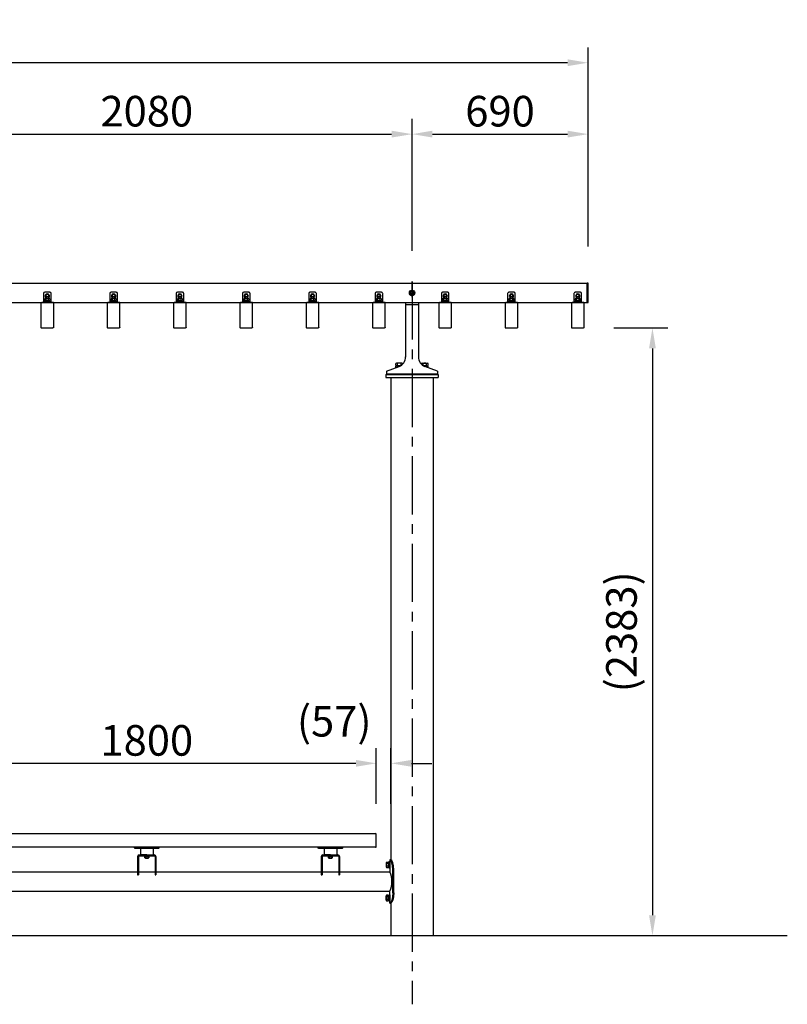
# Model space of a CAD drawing. Extents: x 0 to 16800, y 0 to 11880.
# Drawn here: x 5904 to 8913, y 3691 to 7552 of the extents above; entities that cross this region are included whole.
import ezdxf

# ---------------------------------------------------------------- set-up
doc = ezdxf.new("R2010")
doc.units = 0
doc.header["$LTSCALE"] = 12
doc.linetypes.add('CENTER2', pattern=[28.575, 19.05, -3.175, 3.175, -3.175])
doc.linetypes.add('HIDDEN2', pattern=[4.7625, 3.175, -1.5875])
doc.layers.get('0').update_dxf_attribs({"linetype": 'CONTINUOUS'})
doc.layers.get('DEFPOINTS').update_dxf_attribs({"linetype": 'CONTINUOUS'})
for name, color, linetype in [('P001', 131, 'CONTINUOUS'), ('P002', 181, 'CONTINUOUS'), ('P004', 41, 'CONTINUOUS'), ('P006', 141, 'CONTINUOUS'), ('P018', 21, 'CONTINUOUS'), ('P020', 121, 'CONTINUOUS'), ('P901', 135, 'CONTINUOUS'), ('P918', 25, 'CONTINUOUS'), ('P920', 125, 'CONTINUOUS'), ('P_1CENTER', 2, 'CONTINUOUS'), ('P_2DIM', 6, 'CONTINUOUS'), ('P_7THICK', 7, 'CONTINUOUS')]:
    doc.layers.add(name, color=color, linetype=linetype)
doc.styles.add('BIGFONT', font='simplex.shx', dxfattribs={"bigfont": 'bigfont.shx'})
doc.dimstyles.new('DIMBIGFONT$0', dxfattribs={"dimscale": 40, "dimtxt": 3, "dimasz": 2, "dimexe": 1.5, "dimexo": 3, "dimgap": 0.75, "dimtad": 1, "dimdec": 1, "dimdsep": 46, "dimtxsty": 'BIGFONT', "dimsah": 1, "dimcen": 0, "dimclrt": 230, "dimadec": 1, "dimazin": 2, "dimtfac": 0.6, "dimtdec": 1, "dimtofl": 0, "dimtmove": 2, "dimatfit": 3, "dimfxl": 0, "dimtvp": 1, "dimtolj": 1, "dimarcsym": 0})

# ---------------------------------------------------------------- blocks, each defined once
blk = doc.blocks.new('A$C230961AD')
at = {"layer": 'P001'}
for p, q in [((0, 2), (0, 0)), ((190, 2), (0, 2)), ((190, 0), (0, 0)), ((190, 2), (190, 0))]:
    blk.add_line(p, q, dxfattribs=at)
at = {"layer": 'P901', "linetype": 'HIDDEN2'}
for p, q in [((32.5, 2), (32.5, 0)), ((32.5, 0), (32.5, 0)), ((57.5, 2), (57.5, 0)), ((57.5, 0), (57.5, 0)), ((132.5, 2), (132.5, 0)), ((157.5, 2), (157.5, 0))]:
    blk.add_line(p, q, dxfattribs=at)
blk = doc.blocks.new('*D23')
at = {"layer": 'DEFPOINTS', "color": 0}
for p in [(7442.1, 7103.1), (5362.1, 6525.9), (7442.1, 6525.9)]:
    blk.add_point(p, dxfattribs=at)
at = {"layer": 'P_2DIM', "color": 0, "lineweight": -2}
for p, q in [((5362.1, 6645.9), (5362.1, 7163.1)), ((7442.1, 6645.9), (7442.1, 7163.1)), ((5442.1, 7103.1), (7362.1, 7103.1))]:
    blk.add_line(p, q, dxfattribs=at)
at = {"layer": 'P_2DIM', "color": 0}
for points in [[(5442.1, 7116.5), (5442.1, 7089.8), (5362.1, 7103.1)], [(7362.1, 7116.5), (7362.1, 7089.8), (7442.1, 7103.1)]]:
    blk.add_solid(points, dxfattribs=at)
at = {"layer": 'P_2DIM', "color": 230, "insert": (6402.1, 7193.1), "char_height": 120, "attachment_point": 5, "style": 'BIGFONT'}
blk.add_mtext('\\A1;2080', dxfattribs=at)
blk = doc.blocks.new('*D24')
at = {"layer": 'DEFPOINTS', "color": 0}
for p in [(8132.1, 7103.1), (7442.1, 6525.9), (8132.1, 6543.1)]:
    blk.add_point(p, dxfattribs=at)
at = {"layer": 'P_2DIM', "color": 0, "lineweight": -2}
for p, q in [((7442.1, 6645.9), (7442.1, 7163.1)), ((8132.1, 6663.1), (8132.1, 7163.1)), ((7522.1, 7103.1), (8052.1, 7103.1))]:
    blk.add_line(p, q, dxfattribs=at)
at = {"layer": 'P_2DIM', "color": 0}
for points in [[(7522.1, 7116.5), (7522.1, 7089.8), (7442.1, 7103.1)], [(8052.1, 7116.5), (8052.1, 7089.8), (8132.1, 7103.1)]]:
    blk.add_solid(points, dxfattribs=at)
at = {"layer": 'P_2DIM', "color": 230, "insert": (7787.1, 7193.1), "char_height": 120, "attachment_point": 5, "style": 'BIGFONT'}
blk.add_mtext('\\A1;690', dxfattribs=at)
blk = doc.blocks.new('*D25')
at = {"layer": 'DEFPOINTS', "color": 0}
for p in [(2592.1, 7383.1), (8132.1, 6543.1), (2592.1, 6518.1)]:
    blk.add_point(p, dxfattribs=at)
at = {"layer": 'P_2DIM', "color": 0, "lineweight": -2}
for p, q in [((2592.1, 6638.1), (2592.1, 7443.1)), ((8132.1, 6663.1), (8132.1, 7443.1)), ((8052.1, 7383.1), (2672.1, 7383.1))]:
    blk.add_line(p, q, dxfattribs=at)
at = {"layer": 'P_2DIM', "color": 0}
for points in [[(2672.1, 7396.5), (2672.1, 7369.8), (2592.1, 7383.1)], [(8052.1, 7396.5), (8052.1, 7369.8), (8132.1, 7383.1)]]:
    blk.add_solid(points, dxfattribs=at)
at = {"layer": 'P_2DIM', "color": 230, "insert": (5362.1, 7473.1), "char_height": 120, "attachment_point": 5, "style": 'BIGFONT'}
blk.add_mtext('\\A1;5540', dxfattribs=at)
blk = doc.blocks.new('*D34')
at = {"layer": 'DEFPOINTS', "color": 0}
for p in [(5502.1, 4635.8), (5502.1, 4357.1), (7302.1, 4357.1)]:
    blk.add_point(p, dxfattribs=at)
at = {"layer": 'P_2DIM', "color": 0, "lineweight": -2}
for p, q in [((5502.1, 4477.1), (5502.1, 4695.8)), ((7302.1, 4477.1), (7302.1, 4695.8)), ((7222.1, 4635.8), (5582.1, 4635.8))]:
    blk.add_line(p, q, dxfattribs=at)
at = {"layer": 'P_2DIM', "color": 0}
for points in [[(5582.1, 4649.1), (5582.1, 4622.4), (5502.1, 4635.8)], [(7222.1, 4649.1), (7222.1, 4622.4), (7302.1, 4635.8)]]:
    blk.add_solid(points, dxfattribs=at)
at = {"layer": 'P_2DIM', "color": 230, "insert": (6402.1, 4725.8), "char_height": 120, "attachment_point": 5, "style": 'BIGFONT'}
blk.add_mtext('\\A1;1800', dxfattribs=at)
blk = doc.blocks.new('*D36')
at = {"layer": 'DEFPOINTS', "color": 0}
for p in [(7359.5, 4635.8), (7302.1, 4357.1), (7359.5, 4357.1)]:
    blk.add_point(p, dxfattribs=at)
at = {"layer": 'P_2DIM', "color": 0, "lineweight": -2}
for p, q in [((7302.1, 4477.1), (7302.1, 4695.8)), ((7359.5, 4477.1), (7359.5, 4695.8)), ((7222.1, 4635.8), (7142.1, 4635.8)), ((7439.5, 4635.8), (7519.5, 4635.8))]:
    blk.add_line(p, q, dxfattribs=at)
at = {"layer": 'P_2DIM', "color": 0}
for points in [[(7222.1, 4649.1), (7222.1, 4622.4), (7302.1, 4635.8)], [(7439.5, 4649.1), (7439.5, 4622.4), (7359.5, 4635.8)]]:
    blk.add_solid(points, dxfattribs=at)
at = {"layer": 'P_2DIM', "color": 230, "insert": (7137, 4800.8), "char_height": 120, "attachment_point": 5, "style": 'BIGFONT'}
blk.add_mtext('\\A1;(57)', dxfattribs=at)
blk = doc.blocks.new('*D41')
at = {"layer": 'DEFPOINTS', "color": 0}
for p in [(8113.1, 6343.1), (8113.1, 3960.1), (8384.7, 3960.1)]:
    blk.add_point(p, dxfattribs=at)
at = {"layer": 'P_2DIM', "color": 0, "lineweight": -2}
for p, q in [((8233.1, 6343.1), (8444.7, 6343.1)), ((8384.7, 6263.1), (8384.7, 4040.1)), ((8233.1, 3960.1), (8444.7, 3960.1))]:
    blk.add_line(p, q, dxfattribs=at)
at = {"layer": 'P_2DIM', "color": 0}
for points in [[(8371.4, 6263.1), (8398.1, 6263.1), (8384.7, 6343.1)], [(8371.4, 4040.1), (8398.1, 4040.1), (8384.7, 3960.1)]]:
    blk.add_solid(points, dxfattribs=at)
at = {"layer": 'P_2DIM', "color": 230, "insert": (8263.3, 5151.6), "char_height": 120, "attachment_point": 5, "rotation": 90, "style": 'BIGFONT'}
blk.add_mtext('\\A1;(2383)', dxfattribs=at)
blk = doc.blocks.new('ACADutil4071352-4174')
at = {"layer": 'P020'}
blk.add_lwpolyline([(-8.5, 4.9), (-8.5, -4.9), (0, -9.8), (8.5, -4.9), (8.5, 4.9), (0, 9.8)], close=True, dxfattribs=at)
for radius in [10.5, 8.5]:
    blk.add_circle((0, 0), radius, dxfattribs=at)
blk = doc.blocks.new('A$C405758ED')
at = {"layer": 'P001'}
for p, q in [((-1940, 349.6), (-1940, 397)), ((-1937, 400), (-143, 400)), ((-140, 349.6), (-140, 397)), ((-143, 346.6), (-1937, 346.6)), ((-1796, 310.1), (-1796, 238.5)), ((-1792.8, 310.1), (-1792.8, 238.5)), ((-1789.6, 316.5), (-1730.4, 316.5)), ((-1789.6, 313.3), (-1730.4, 313.3)), ((-1727.2, 310.1), (-1727.2, 238.5)), ((-1724, 310.1), (-1724, 238.5)), ((-1076, 310.1), (-1076, 238.5)), ((-1072.8, 310.1), (-1072.8, 238.5)), ((-1069.6, 316.5), (-1010.4, 316.5)), ((-1069.6, 313.3), (-1010.4, 313.3)), ((-1007.2, 310.1), (-1007.2, 238.5)), ((-1004, 310.1), (-1004, 238.5)), ((-356, 310.1), (-356, 238.5)), ((-352.8, 310.1), (-352.8, 238.5)), ((-349.6, 316.5), (-290.4, 316.5)), ((-349.6, 313.3), (-290.4, 313.3)), ((-287.2, 310.1), (-287.2, 238.5)), ((-284, 310.1), (-284, 238.5)), ((-1992.5, 297.5), (-1992.5, 250.7)), ((-87.5, 297.5), (-87.5, 250.7)), ((-2008.1, 167.5), (-2008.1, 257.5)), ((-1992.5, 250.7), (-1796, 250.7)), ((-1796, 238.5), (-1792.8, 238.5)), ((-1792.8, 250.7), (-1727.2, 250.7)), ((-1727.2, 238.5), (-1724, 238.5)), ((-1724, 250.7), (-1076, 250.7)), ((-1076, 238.5), (-1072.8, 238.5)), ((-1072.8, 250.7), (-1007.2, 250.7)), ((-1007.2, 238.5), (-1004, 238.5)), ((-1004, 250.7), (-356, 250.7)), ((-356, 238.5), (-352.8, 238.5)), ((-352.8, 250.7), (-287.2, 250.7)), ((-287.2, 238.5), (-284, 238.5)), ((-284, 250.7), (-87.5, 250.7)), ((-71.9, 167.5), (-71.9, 257.5)), ((-1992.6, 127.5), (-1992.5, 174.4)), ((-1992.5, 174.4), (-87.5, 174.4)), ((-87.4, 127.5), (-87.5, 174.4)), ((-1992.6, 127.5), (-1997.1, 127.5)), ((-87.4, 127.5), (-82.9, 127.5))]:
    blk.add_line(p, q, dxfattribs=at)
for points in [[(-1997.1, 297.5), (-1992.5, 297.5), (-1992.5, 297.5)], [(-82.9, 297.5), (-87.5, 297.5), (-87.5, 297.5)], [(-2004.2, 167.5), (-2004.2, 257.5)], [(-75.8, 167.5), (-75.8, 257.5)]]:
    blk.add_lwpolyline(points, dxfattribs=at)
for centre, radius, start, end in [((-1937, 397), 3, 90, 180), ((-143, 397), 3, 0, 90), ((-1937, 349.6), 3, 180, 270), ((-143, 349.6), 3, 270, 0), ((-1789.6, 310.1), 6.4, 90, 180), ((-1789.6, 310.1), 3.2, 90, 180), ((-1730.4, 310.1), 6.4, 0, 90), ((-1730.4, 310.1), 3.2, 0, 90), ((-1069.6, 310.1), 6.4, 90, 180), ((-1069.6, 310.1), 3.2, 90, 180), ((-1010.4, 310.1), 6.4, 0, 90), ((-1010.4, 310.1), 3.2, 0, 90), ((-349.6, 310.1), 6.4, 90, 180), ((-349.6, 310.1), 3.2, 90, 180), ((-290.4, 310.1), 6.4, 0, 90), ((-290.4, 310.1), 3.2, 0, 90), ((-1914.6, 212.5), 86.7, 153.9018, 206.0982), ((-165.4, 212.5), 86.7, 333.9018, 26.0982)]:
    blk.add_arc(centre, radius, start, end, dxfattribs=at)
at = {"layer": 'P001', "extrusion": (0, 0, -1)}
for centre, major_axis, ratio in [((-1997.1, 257.5), (0, 40), 0.274929), ((-1992.6, 257.5), (0, 40), 0.289835), ((-87.4, 167.5), (0, -40), 0.289835), ((-82.9, 167.5), (0, -40), 0.274929)]:
    blk.add_ellipse(centre, major_axis=major_axis, ratio=ratio, start_param=4.712389, end_param=6.283185, dxfattribs=at)
at = {"layer": 'P001'}
for centre, major_axis, ratio in [((-87.4, 257.5), (0, 40), 0.289835), ((-82.9, 257.5), (0, 40), 0.274929), ((-1997.1, 167.5), (0, -40), 0.274929), ((-1992.6, 167.5), (0, -40), 0.289835)]:
    blk.add_ellipse(centre, major_axis=major_axis, ratio=ratio, start_param=4.712389, end_param=6.283185, dxfattribs=at)
at = {"layer": 'P002'}
for p, q in [((-1810, 346.6), (-1810, 346.5)), ((-1807, 343.5), (-1713, 343.5)), ((-1807, 343.5), (-1713, 343.5)), ((-1785, 343.5), (-1785, 318.5)), ((-1785, 343.5), (-1785, 318.5)), ((-1760, 316.5), (-1783, 316.5)), ((-1760, 316.5), (-1783, 316.5)), ((-1760, 316.5), (-1737, 316.5)), ((-1760, 316.5), (-1737, 316.5)), ((-1735, 343.4), (-1735, 318.5)), ((-1710, 346.6), (-1710, 346.5)), ((-1090, 346.6), (-1090, 346.5)), ((-1087, 343.5), (-993, 343.5)), ((-1087, 343.5), (-993, 343.5)), ((-1065, 343.5), (-1065, 318.5)), ((-1065, 343.5), (-1065, 318.5)), ((-1040, 316.5), (-1063, 316.5)), ((-1040, 316.5), (-1063, 316.5)), ((-1040, 316.5), (-1017, 316.5)), ((-1040, 316.5), (-1017, 316.5)), ((-1015, 343.4), (-1015, 318.5)), ((-990, 346.6), (-990, 346.5)), ((-370, 346.6), (-370, 346.5)), ((-367, 343.5), (-273, 343.5)), ((-367, 343.5), (-273, 343.5)), ((-345, 343.5), (-345, 318.5)), ((-345, 343.5), (-345, 318.5)), ((-320, 316.5), (-343, 316.5)), ((-320, 316.5), (-343, 316.5)), ((-320, 316.5), (-297, 316.5)), ((-320, 316.5), (-297, 316.5)), ((-295, 343.4), (-295, 318.5)), ((-270, 346.6), (-270, 346.5))]:
    blk.add_line(p, q, dxfattribs=at)
for centre, radius, start, end in [((-1807, 346.5), 3, 180, 270), ((-1807, 346.5), 3, 180, 270), ((-1783, 318.5), 2, 180, 270), ((-1783, 318.5), 2, 180, 270), ((-1737, 318.5), 2, 270, 0), ((-1737, 318.5), 2, 270, 0), ((-1713, 346.5), 3, 270, 360), ((-1713, 346.5), 3, 270, 360), ((-1087, 346.5), 3, 180, 270), ((-1087, 346.5), 3, 180, 270), ((-1063, 318.5), 2, 180, 270), ((-1063, 318.5), 2, 180, 270), ((-1017, 318.5), 2, 270, 0), ((-1017, 318.5), 2, 270, 0), ((-993, 346.5), 3, 270, 360), ((-993, 346.5), 3, 270, 360), ((-367, 346.5), 3, 180, 270), ((-367, 346.5), 3, 180, 270), ((-343, 318.5), 2, 180, 270), ((-343, 318.5), 2, 180, 270), ((-297, 318.5), 2, 270, 0), ((-297, 318.5), 2, 270, 0), ((-273, 346.5), 3, 270, 360), ((-273, 346.5), 3, 270, 360)]:
    blk.add_arc(centre, radius, start, end, dxfattribs=at)
at = {"layer": 'P020'}
for p, q in [((-1987, 283), (-1980, 283)), ((-1987, 272), (-1980, 272)), ((-1979, 285.7), (-1979, 269.3)), ((-101, 285.7), (-101, 269.3)), ((-93, 283), (-100, 283)), ((-93, 272), (-100, 272)), ((-1979, 139.3), (-1979, 155.7)), ((-101, 139.3), (-101, 155.7)), ((-1987, 153), (-1980, 153)), ((-1987, 142), (-1980, 142)), ((-93, 153), (-100, 153)), ((-93, 142), (-100, 142))]:
    blk.add_line(p, q, dxfattribs=at)
for points in [[(-1992.5, 265.5), (-1992.5, 289.5), (-1990, 289.5), (-1990, 265.5)], [(-1990, 266.7), (-1990, 288.2), (-1987, 288.2), (-1987, 266.7)], [(-90, 266.7), (-90, 288.2), (-93, 288.2), (-93, 266.7)], [(-87.5, 265.5), (-87.5, 289.5), (-90, 289.5), (-90, 265.5)], [(-1992.5, 159.5), (-1992.5, 135.5), (-1990, 135.5), (-1990, 159.5)], [(-1990, 158.3), (-1990, 136.8), (-1987, 136.8), (-1987, 158.3)], [(-90, 158.3), (-90, 136.8), (-93, 136.8), (-93, 158.3)], [(-87.5, 159.5), (-87.5, 135.5), (-90, 135.5), (-90, 159.5)]]:
    blk.add_lwpolyline(points, close=True, dxfattribs=at)
for points in [[(-1980, 288.5), (-1987, 288.5), (-1987, 266.5), (-1980, 266.5)], [(-100, 288.5), (-93, 288.5), (-93, 266.5), (-100, 266.5)], [(-1980, 136.6), (-1987, 136.6), (-1987, 158.5), (-1980, 158.5)], [(-100, 136.6), (-93, 136.6), (-93, 158.5), (-100, 158.5)]]:
    blk.add_lwpolyline(points, dxfattribs=at)
for centre, radius, start, end in [((-1983.4, 285.7), 4.4, 321.4141, 38.5859), ((-1995.1, 277.5), 16.1, 340.1444, 19.8556), ((-1983.4, 269.3), 4.4, 321.4141, 38.5859), ((-96.6, 285.7), 4.4, 141.4141, 218.5859), ((-84.9, 277.5), 16.1, 160.1444, 199.8556), ((-96.6, 269.3), 4.4, 141.4141, 218.5859), ((-1983.4, 155.7), 4.4, 321.4141, 38.5859), ((-96.6, 155.7), 4.4, 141.4141, 218.5859), ((-1995.1, 147.5), 16.1, 340.1444, 19.8556), ((-1983.4, 139.3), 4.4, 321.4141, 38.5859), ((-84.9, 147.5), 16.1, 160.1444, 199.8556), ((-96.6, 139.3), 4.4, 141.4141, 218.5859)]:
    blk.add_arc(centre, radius, start, end, dxfattribs=at)
at = {"layer": 'P920'}
for p, q in [((-1987, 277.5), (-1990, 279.2)), ((-1990, 277.5), (-1987, 275.8)), ((-93, 277.5), (-90, 279.2)), ((-90, 277.5), (-93, 275.8)), ((-1990, 147.5), (-1987, 149.3)), ((-1987, 147.5), (-1990, 145.8)), ((-90, 147.5), (-93, 149.3)), ((-93, 147.5), (-90, 145.8))]:
    blk.add_line(p, q, dxfattribs=at)
blk = doc.blocks.new('A$C1B265DDC')
at = {"layer": 'P004'}
for p, q in [((0, 98.1), (0, 1.9)), ((47, 100), (3, 100)), ((50, 1.9), (50, 98.1)), ((3, 0), (47, 0))]:
    blk.add_line(p, q, dxfattribs=at)
at = {"layer": 'P004', "extrusion": (0, 0, -1)}
for centre, major_axis in [((3, 98.1), (-3, 0)), ((47, 1.9), (3, 0))]:
    blk.add_ellipse(centre, major_axis=major_axis, ratio=0.642788, start_param=6.283185, end_param=7.853982, dxfattribs=at)
at = {"layer": 'P004'}
for centre, major_axis in [((47, 98.1), (3, 0)), ((3, 1.9), (-3, 0))]:
    blk.add_ellipse(centre, major_axis=major_axis, ratio=0.642788, start_param=6.283185, end_param=7.853982, dxfattribs=at)
blk = doc.blocks.new('A$C754773AA')
at = {"layer": 'P004'}
blk.add_blockref('A$C1B265DDC', (0, 0), dxfattribs=at)
blk = doc.blocks.new('ACADutil02071126-461')
at = {"layer": 'P020'}
for p, q in [((7.4, 12.5), (-7.4, 12.5)), ((-4.9, 4.5), (-4.9, 11.7)), ((4.9, 4.5), (4.9, 11.7))]:
    blk.add_line(p, q, dxfattribs=at)
for points in [[(-10.5, 0), (10.5, 0), (10.5, 2), (-10.5, 2)], [(-9.2, 2), (9.2, 2), (9.2, 4.5), (-9.2, 4.5)]]:
    blk.add_lwpolyline(points, close=True, dxfattribs=at)
blk.add_lwpolyline([(9.8, 11.7), (9.8, 4.5), (-9.8, 4.5), (-9.8, 11.7)], dxfattribs=at)
for centre, radius, start, end in [((-7.4, 8.3), 4.16, 53.8846, 126.1154), ((0, -3), 15.5, 71.4826, 108.5174), ((7.4, 8.3), 4.16, 53.8846, 126.1154)]:
    blk.add_arc(centre, radius, start, end, dxfattribs=at)
at = {"layer": 'P920'}
for p, q in [((0, 2), (-1.4, 4.5)), ((0, 4.5), (1.4, 2))]:
    blk.add_line(p, q, dxfattribs=at)
blk = doc.blocks.new('A$C319E5FF1')
at = {"layer": 'P006'}
blk.add_line((0, 3), (30, 3), dxfattribs=at)
blk.add_lwpolyline([(0, 0), (30, 0), (30, 35, 0.414214), (25, 40), (5, 40, 0.414214), (0, 35)], format="xyb", close=True, dxfattribs=at)
blk = doc.blocks.new('2')
at = {"layer": 'P020'}
for p, q in [((6174.5, 6265.7), (6173.5, 6264.7)), ((6173.5, 6264.7), (6173.5, 6258.6)), ((6182.5, 6265.7), (6174.5, 6265.7)), ((6183.5, 6264.7), (6182.5, 6265.7)), ((6183.5, 6258.6), (6183.5, 6264.7)), ((6434.5, 6265.7), (6433.5, 6264.7)), ((6433.5, 6264.7), (6433.5, 6258.6)), ((6442.5, 6265.7), (6434.5, 6265.7)), ((6443.5, 6264.7), (6442.5, 6265.7)), ((6443.5, 6258.6), (6443.5, 6264.7)), ((6694.5, 6265.7), (6693.5, 6264.7)), ((6693.5, 6264.7), (6693.5, 6258.6)), ((6702.5, 6265.7), (6694.5, 6265.7)), ((6703.5, 6264.7), (6702.5, 6265.7)), ((6703.5, 6258.6), (6703.5, 6264.7)), ((6954.5, 6265.7), (6953.5, 6264.7)), ((6953.5, 6264.7), (6953.5, 6258.6)), ((6962.5, 6265.7), (6954.5, 6265.7)), ((6963.5, 6264.7), (6962.5, 6265.7)), ((6963.5, 6258.6), (6963.5, 6264.7)), ((7214.5, 6265.7), (7213.5, 6264.7)), ((7213.5, 6264.7), (7213.5, 6258.6)), ((7222.5, 6265.7), (7214.5, 6265.7)), ((7223.5, 6264.7), (7222.5, 6265.7)), ((7223.5, 6258.6), (7223.5, 6264.7)), ((7474.5, 6265.7), (7473.5, 6264.7)), ((7473.5, 6264.7), (7473.5, 6258.6)), ((7482.5, 6265.7), (7474.5, 6265.7)), ((7483.5, 6264.7), (7482.5, 6265.7)), ((7483.5, 6258.6), (7483.5, 6264.7)), ((7734.5, 6265.7), (7733.5, 6264.7)), ((7733.5, 6264.7), (7733.5, 6258.6)), ((7742.5, 6265.7), (7734.5, 6265.7)), ((7743.5, 6264.7), (7742.5, 6265.7)), ((7743.5, 6258.6), (7743.5, 6264.7)), ((7994.5, 6265.7), (7993.5, 6264.7)), ((7993.5, 6264.7), (7993.5, 6258.6)), ((8002.5, 6265.7), (7994.5, 6265.7)), ((8003.5, 6264.7), (8002.5, 6265.7)), ((8003.5, 6258.6), (8003.5, 6264.7)), ((8254.5, 6265.7), (8253.5, 6264.7)), ((8253.5, 6264.7), (8253.5, 6258.6)), ((8262.5, 6265.7), (8254.5, 6265.7)), ((8263.5, 6264.7), (8262.5, 6265.7)), ((8263.5, 6258.6), (8263.5, 6264.7))]:
    blk.add_line(p, q, dxfattribs=at)
for points in [[(6183.5, 6263.5), (6185, 6264.4), (6185, 6271.9), (6178.5, 6275.7), (6172, 6271.9), (6172, 6264.4), (6173.5, 6263.5)], [(6443.5, 6263.5), (6445, 6264.4), (6445, 6271.9), (6438.5, 6275.7), (6432, 6271.9), (6432, 6264.4), (6433.5, 6263.5)], [(6703.5, 6263.5), (6705, 6264.4), (6705, 6271.9), (6698.5, 6275.7), (6692, 6271.9), (6692, 6264.4), (6693.5, 6263.5)], [(6963.5, 6263.5), (6965, 6264.4), (6965, 6271.9), (6958.5, 6275.7), (6952, 6271.9), (6952, 6264.4), (6953.5, 6263.5)], [(7223.5, 6263.5), (7225, 6264.4), (7225, 6271.9), (7218.5, 6275.7), (7212, 6271.9), (7212, 6264.4), (7213.5, 6263.5)], [(7483.5, 6263.5), (7485, 6264.4), (7485, 6271.9), (7478.5, 6275.7), (7472, 6271.9), (7472, 6264.4), (7473.5, 6263.5)], [(7743.5, 6263.5), (7745, 6264.4), (7745, 6271.9), (7738.5, 6275.7), (7732, 6271.9), (7732, 6264.4), (7733.5, 6263.5)], [(8003.5, 6263.5), (8005, 6264.4), (8005, 6271.9), (7998.5, 6275.7), (7992, 6271.9), (7992, 6264.4), (7993.5, 6263.5)], [(8263.5, 6263.5), (8265, 6264.4), (8265, 6271.9), (8258.5, 6275.7), (8252, 6271.9), (8252, 6264.4), (8253.5, 6263.5)]]:
    blk.add_lwpolyline(points, dxfattribs=at)
for centre, radius, start, end in [((6178.5, 6268.1), 8.5, 306.0319, 233.9681), ((6178.5, 6268.1), 6.5, 320.2849, 219.7151), ((6438.5, 6268.1), 8.5, 306.0319, 233.9681), ((6438.5, 6268.1), 6.5, 320.2849, 219.7151), ((6698.5, 6268.1), 8.5, 306.0319, 233.9681), ((6698.5, 6268.1), 6.5, 320.2849, 219.7151), ((6958.5, 6268.1), 8.5, 306.0319, 233.9681), ((6958.5, 6268.1), 6.5, 320.2849, 219.7151), ((7218.5, 6268.1), 8.5, 306.0319, 233.9681), ((7218.5, 6268.1), 6.5, 320.2849, 219.7151), ((7478.5, 6268.1), 8.5, 306.0319, 233.9681), ((7478.5, 6268.1), 6.5, 320.2849, 219.7151), ((7738.5, 6268.1), 8.5, 306.0319, 233.9681), ((7738.5, 6268.1), 6.5, 320.2849, 219.7151), ((7998.5, 6268.1), 8.5, 306.0319, 233.9681), ((7998.5, 6268.1), 6.5, 320.2849, 219.7151), ((8258.5, 6268.1), 8.5, 306.0319, 233.9681), ((8258.5, 6268.1), 6.5, 320.2849, 219.7151)]:
    blk.add_arc(centre, radius, start, end, dxfattribs=at)
at = {"layer": 'P920'}
for p, q in [((6183.5, 6264.7), (6173.5, 6264.7)), ((6174.5, 6265.7), (6174.5, 6258.6)), ((6182.5, 6265.7), (6182.5, 6258.6)), ((6443.5, 6264.7), (6433.5, 6264.7)), ((6434.5, 6265.7), (6434.5, 6258.6)), ((6442.5, 6265.7), (6442.5, 6258.6)), ((6703.5, 6264.7), (6693.5, 6264.7)), ((6694.5, 6265.7), (6694.5, 6258.6)), ((6702.5, 6265.7), (6702.5, 6258.6)), ((6963.5, 6264.7), (6953.5, 6264.7)), ((6954.5, 6265.7), (6954.5, 6258.6)), ((6962.5, 6265.7), (6962.5, 6258.6)), ((7223.5, 6264.7), (7213.5, 6264.7)), ((7214.5, 6265.7), (7214.5, 6258.6)), ((7222.5, 6265.7), (7222.5, 6258.6)), ((7483.5, 6264.7), (7473.5, 6264.7)), ((7474.5, 6265.7), (7474.5, 6258.6)), ((7482.5, 6265.7), (7482.5, 6258.6)), ((7743.5, 6264.7), (7733.5, 6264.7)), ((7734.5, 6265.7), (7734.5, 6258.6)), ((7742.5, 6265.7), (7742.5, 6258.6)), ((8003.5, 6264.7), (7993.5, 6264.7)), ((7994.5, 6265.7), (7994.5, 6258.6)), ((8002.5, 6265.7), (8002.5, 6258.6)), ((8263.5, 6264.7), (8253.5, 6264.7)), ((8254.5, 6265.7), (8254.5, 6258.6)), ((8262.5, 6265.7), (8262.5, 6258.6))]:
    blk.add_line(p, q, dxfattribs=at)
for p in [(6153.5, 6143.1), (6413.5, 6143.1), (6673.5, 6143.1), (6933.5, 6143.1), (7193.5, 6143.1), (7453.5, 6143.1), (7713.5, 6143.1), (7973.5, 6143.1), (8233.5, 6143.1)]:
    blk.add_blockref('A$C754773AA', p)
at = {"layer": 'P002'}
for p in [(6163.5, 6243.1), (6423.5, 6243.1), (6683.5, 6243.1), (6943.5, 6243.1), (7203.5, 6243.1), (7463.5, 6243.1), (7723.5, 6243.1), (7983.5, 6243.1), (8243.5, 6243.1)]:
    blk.add_blockref('A$C319E5FF1', p, dxfattribs=at)
at = {"layer": 'P020'}
for p in [(6178.5, 6246.1), (6438.5, 6246.1), (6698.5, 6246.1), (6958.5, 6246.1), (7218.5, 6246.1), (7478.5, 6246.1), (7738.5, 6246.1), (7998.5, 6246.1), (8258.5, 6246.1)]:
    blk.add_blockref('ACADutil02071126-461', p, dxfattribs=at)

msp = doc.modelspace()

# ---------------------------------------------------------------- linework, layer by layer
at = {"layer": 'P001'}
for p, q in [((7339.08, 6160.15), (7545.08, 6160.15)), ((7339.08, 6160.15), (7339.08, 6148.15)), ((7339.08, 6148.15), (7545.08, 6148.15)), ((7359.48, 6148.15), (7359.48, 4257.66)), ((7524.68, 6148.15), (7524.68, 3960.15)), ((7545.08, 6160.15), (7545.08, 6148.15)), ((7359.48, 4087.65), (7359.48, 3960.15))]:
    msp.add_line(p, q, dxfattribs=at)
at = {"layer": 'P002'}
for p, q in [((5462.08, 6518.15), (8132.08, 6518.15)), ((8128.88, 6443.15), (8128.88, 6518.15)), ((5462.08, 6443.15), (8132.08, 6443.15))]:
    msp.add_line(p, q, dxfattribs=at)
msp.add_lwpolyline([(8128.88, 6443.15), (8132.08, 6443.15), (8132.08, 6518.15), (8128.88, 6518.15)], close=True, dxfattribs=at)
msp.add_circle((7442.08, 6480.65), 6, dxfattribs=at)
at = {"layer": 'P018'}
for p, q in [((7417.08, 6443.15), (7417.08, 6228.94)), ((7467.08, 6433.15), (7417.08, 6433.15)), ((7467.08, 6443.15), (7467.08, 6229.57)), ((7342.08, 6173.15), (7391.51, 6192.26)), ((7542.08, 6173.15), (7492.65, 6192.26)), ((7342.08, 6173.15), (7342.08, 6162.15)), ((7542.08, 6162.15), (7342.08, 6162.15)), ((7542.08, 6173.15), (7542.08, 6162.15))]:
    msp.add_line(p, q, dxfattribs=at)
msp.add_circle((7442.08, 6480.65), 7, dxfattribs=at)
for centre, start, end in [((7377.08, 6229.57), 291.13982, 360), ((7507.08, 6229.57), 180, 248.86018)]:
    msp.add_arc(centre, 40, start, end, dxfattribs=at)
at = {"layer": 'P020'}
for p, q in [((6396.45, 4264.37), (6407.71, 4264.37)), ((6398.33, 4269.87), (6398.33, 4265.01)), ((6405.83, 4269.87), (6405.83, 4265.01)), ((7116.45, 4264.37), (7127.71, 4264.37)), ((7118.33, 4269.87), (7118.33, 4265.01)), ((7125.83, 4269.87), (7125.83, 4265.01))]:
    msp.add_line(p, q, dxfattribs=at)
for points in [[(6410.58, 4273.47), (6393.58, 4273.47), (6393.58, 4271.87), (6410.58, 4271.87)], [(6409.78, 4271.87), (6394.38, 4271.87), (6394.38, 4269.87), (6409.78, 4269.87)], [(7130.58, 4273.47), (7113.58, 4273.47), (7113.58, 4271.87), (7130.58, 4271.87)], [(7129.78, 4271.87), (7114.38, 4271.87), (7114.38, 4269.87), (7129.78, 4269.87)]]:
    msp.add_lwpolyline(points, close=True, dxfattribs=at)
for points in [[(6394.58, 4265.01), (6394.58, 4269.87), (6409.59, 4269.87), (6409.59, 4265.01)], [(7114.58, 4265.01), (7114.58, 4269.87), (7129.59, 4269.87), (7129.59, 4265.01)]]:
    msp.add_lwpolyline(points, dxfattribs=at)
for centre, radius, start, end in [((6396.45, 4267.44), 3.07, 232.33296, 307.66704), ((6402.08, 4275.69), 11.32, 250.64373, 289.35627), ((6407.71, 4267.44), 3.07, 232.33296, 307.66704), ((7116.45, 4267.44), 3.07, 232.33296, 307.66704), ((7122.08, 4275.69), 11.32, 250.64373, 289.35627), ((7127.71, 4267.44), 3.07, 232.33296, 307.66704)]:
    msp.add_arc(centre, radius, start, end, dxfattribs=at)
at = {"layer": 'P920'}
for p, q in [((7378.22, 6196.43), (7378.22, 6203.87)), ((7378.22, 6187.12), (7378.22, 6193.87)), ((7402.47, 6205.15), (7381.69, 6205.15)), ((7397.46, 6195.15), (7381.69, 6195.15)), ((7397.46, 6195.15), (7381.69, 6195.15)), ((7385.15, 6196.43), (7385.15, 6203.87)), ((7385.15, 6189.8), (7385.15, 6196.87)), ((7385.15, 6189.8), (7385.15, 6196.87)), ((7385.15, 6189.8), (7385.15, 6193.87)), ((7399.01, 6196.43), (7399.01, 6203.87)), ((7399.01, 6196.11), (7399.01, 6196.87)), ((7399.01, 6196.11), (7399.01, 6196.87)), ((7405.94, 6201.87), (7405.94, 6203.87)), ((7478.22, 6201.87), (7478.22, 6203.87)), ((7481.69, 6205.15), (7502.47, 6205.15)), ((7485.15, 6196.43), (7485.15, 6203.87)), ((7485.15, 6196.11), (7485.15, 6196.87)), ((7485.15, 6196.11), (7485.15, 6196.87)), ((7486.7, 6195.15), (7502.47, 6195.15)), ((7486.7, 6195.15), (7502.47, 6195.15)), ((7499.01, 6196.43), (7499.01, 6203.87)), ((7499.01, 6189.8), (7499.01, 6196.87)), ((7499.01, 6189.8), (7499.01, 6196.87)), ((7499.01, 6189.8), (7499.01, 6193.87)), ((7505.94, 6196.43), (7505.94, 6203.87)), ((7505.94, 6187.12), (7505.94, 6193.87)), ((6402.08, 4269.87), (6400.93, 4271.87)), ((6402.08, 4271.87), (6403.24, 4269.87)), ((7122.08, 4269.87), (7120.93, 4271.87)), ((7122.08, 4271.87), (7123.24, 4269.87))]:
    msp.add_line(p, q, dxfattribs=at)
for centre, radius, start, end in [((7381.69, 6199.82), 5.33, 49.44104, 130.55896), ((7381.69, 6200.48), 5.33, 229.44104, 310.55896), ((7381.69, 6189.82), 5.33, 49.44104, 130.55896), ((7392.08, 6185.76), 19.39, 69.06503, 110.93497), ((7392.08, 6214.54), 19.39, 249.06503, 290.93497), ((7392.08, 6175.76), 19.39, 76.67186, 110.93497), ((7402.47, 6199.82), 5.33, 49.44104, 130.55896), ((7402.47, 6200.48), 5.33, 229.44104, 232.39944), ((7481.69, 6199.82), 5.33, 49.44104, 130.55896), ((7481.69, 6200.48), 5.33, 307.60056, 310.55896), ((7492.08, 6185.76), 19.39, 69.06503, 110.93497), ((7492.08, 6214.54), 19.39, 249.06503, 290.93497), ((7492.08, 6175.76), 19.39, 69.06503, 103.32814), ((7502.47, 6199.82), 5.33, 49.44104, 130.55896), ((7502.47, 6200.48), 5.33, 229.44104, 310.55896), ((7502.47, 6189.82), 5.33, 49.44104, 130.55896)]:
    msp.add_arc(centre, radius, start, end, dxfattribs=at)
at = {"layer": 'P_1CENTER', "linetype": 'CENTER2'}
for p, q in [((7442.08, 6525.88), (7442.08, 3690.85)), ((7442.08, 6463.43), (7442.08, 6525.88)), ((7442.08, 6468.65), (7442.08, 6492.65))]:
    msp.add_line(p, q, dxfattribs=at)
at = {"layer": 'P_7THICK'}
msp.add_line((3364.68, 3960.15), (8913.48, 3960.15), dxfattribs=at)

# ---------------------------------------------------------------- block references
at = {"layer": 'P001', "xscale": -1, "rotation": 359.9999999999998}
msp.add_blockref('A$C230961AD', (7537.08, 6160.15), dxfattribs=at)
at = {"layer": 'P020'}
for name, p in [('ACADutil4071352-4174', (7442.08, 6480.65)), ('2', (-166.47, 200))]:
    msp.add_blockref(name, p, dxfattribs=at)
at = {"layer": 'P918'}
msp.add_blockref('A$C405758ED', (7442.08, 3960.15), dxfattribs=at)

# ---------------------------------------------------------------- dimensions: what is measured, and where the dimension line sits
at = {"layer": 'P_2DIM'}
for base, p1, p2, picture, middle in [((2592.08, 7383.15), (8132.08, 6543.15), (2592.08, 6518.15), '*D25', (5362.08, 7473.15)), ((7442.08, 7103.15), (5362.08, 6525.88), (7442.08, 6525.88), '*D23', (6402.08, 7193.15)), ((8132.08, 7103.15), (7442.08, 6525.88), (8132.08, 6543.15), '*D24', (7787.08, 7193.15))]:
    dim = msp.add_linear_dim(base=base, p1=p1, p2=p2, dimstyle='DIMBIGFONT$0', dxfattribs=at)
    dim.commit()
    dim.dimension.update_dxf_attribs({"geometry": picture, "text_midpoint": middle})
dim = msp.add_linear_dim(base=(8384.75, 3960.15), p1=(8113.08, 6343.15), p2=(8113.08, 3960.15), angle=90, text='(<>)', dimstyle='DIMBIGFONT$0', dxfattribs=at)
dim.commit()
dim.dimension.update_dxf_attribs({"geometry": '*D41', "text_midpoint": (8263.32, 5151.65)})
dim = msp.add_linear_dim(base=(7359.48, 4635.75), p1=(7302.08, 4357.15), p2=(7359.48, 4357.15), angle=180, text='(<>)', dimstyle='DIMBIGFONT$0', override={"dimdec": 0}, dxfattribs=at)
dim.commit()
dim.dimension.update_dxf_attribs({"geometry": '*D36', "text_midpoint": (7136.97, 4800.75), "dimtype": 160})
dim = msp.add_linear_dim(base=(5502.08, 4635.75), p1=(7302.08, 4357.15), p2=(5502.08, 4357.15), angle=180, dimstyle='DIMBIGFONT$0', dxfattribs=at)
dim.commit()
dim.dimension.update_dxf_attribs({"geometry": '*D34', "text_midpoint": (6402.08, 4725.75)})

doc.saveas('drawing.dxf')
